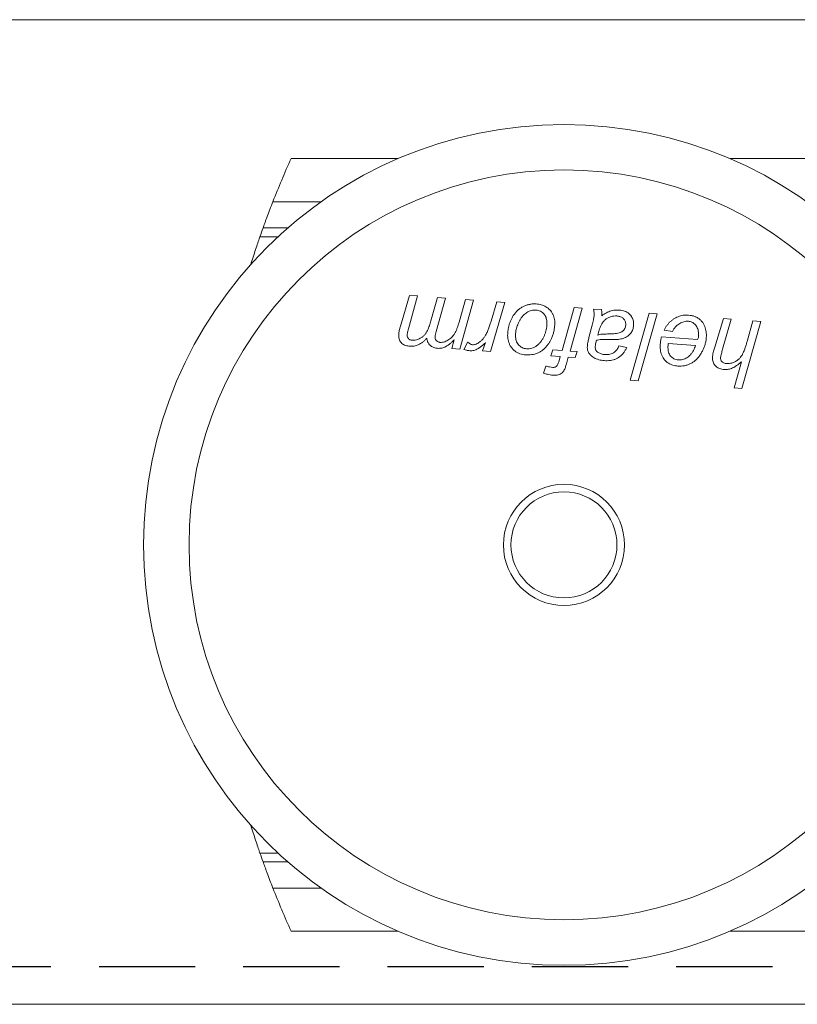
# Model space of a CAD drawing. Units: millimetres. Extents: x 126 to 1050, y 93 to 747.
# Drawn here: x 249 to 274, y 609 to 642 of the extents above; entities that cross this region are included whole.
import ezdxf

# ---------------------------------------------------------------- set-up
doc = ezdxf.new("R2010")
doc.units = ezdxf.units.MM
doc.linetypes.add('DASHED2', pattern=[9.525, 6.35, -3.175])
doc.layers.add('Cuts', color=7, linetype='DASHED2')
doc.layers.add('Helaform', color=7, linetype='Continuous', lineweight=15)

# ---------------------------------------------------------------- blocks, each defined once
blk = doc.blocks.new('50040 Hanger (side)')
at = {"layer": 'Helaform', "color": 7, "linetype": 'Continuous', "lineweight": 15}
for p, q in [((-26.973, 90.709), (-30.507, 90.709)), ((-11.153, 90.709), (-16.027, 90.709)), ((-31.82, 87.265), (-31.836, 87.216)), ((-26.898, 85.177), (-26.595, 86.193)), ((-26.332, 86.174), (-26.632, 85.091)), ((-26.595, 86.193), (-26.332, 86.174)), ((-25.893, 85.356), (-25.675, 86.125)), ((-25.411, 86.106), (-25.717, 84.999)), ((-25.675, 86.125), (-25.411, 86.106)), ((-24.964, 85.306), (-24.754, 86.057)), ((-24.491, 86.037), (-24.942, 84.422)), ((-24.754, 86.057), (-24.491, 86.037)), ((-23.455, 85.961), (-23.922, 84.347)), ((-23.902, 85.347), (-23.719, 85.98)), ((-23.719, 85.98), (-23.455, 85.961)), ((-21.555, 84.374), (-21.158, 85.791)), ((-20.895, 85.772), (-21.291, 84.355)), ((-21.158, 85.791), (-20.895, 85.772)), ((-20.52, 85.744), (-20.259, 85.725)), ((-19.31, 83.398), (-18.686, 85.608)), ((-18.423, 85.589), (-19.047, 83.379)), ((-18.686, 85.608), (-18.423, 85.589)), ((-20.674, 84.808), (-20.568, 85.208)), ((-16.522, 84.489), (-16.239, 85.428)), ((-15.976, 85.408), (-16.263, 84.417)), ((-16.239, 85.428), (-15.976, 85.408)), ((-14.998, 85.336), (-15.624, 83.126)), ((-15.454, 84.674), (-15.261, 85.355)), ((-15.261, 85.355), (-14.998, 85.336)), ((-18.282, 84.827), (-17.095, 84.739)), ((-17.923, 85.002), (-18.188, 85.051)), ((-25.206, 84.442), (-25.125, 84.73)), ((-24.805, 84.412), (-24.674, 84.663)), ((-24.185, 84.366), (-24.086, 84.642)), ((-19.685, 84.525), (-19.429, 84.477)), ((-17.154, 84.541), (-18.058, 84.607)), ((-24.942, 84.422), (-25.206, 84.442)), ((-23.922, 84.347), (-24.185, 84.366)), ((-21.937, 84.2), (-21.864, 84.397)), ((-21.62, 84.177), (-21.937, 84.2)), ((-21.864, 84.397), (-21.555, 84.374)), ((-21.661, 84.032), (-21.62, 84.177)), ((-21.291, 84.355), (-21.059, 84.338)), ((-21.059, 84.338), (-21.131, 84.14)), ((-22.171, 83.627), (-22.103, 83.863)), ((-21.356, 84.157), (-21.417, 83.937)), ((-21.131, 84.14), (-21.356, 84.157)), ((-15.887, 83.145), (-15.643, 84.005)), ((-19.047, 83.379), (-19.31, 83.398)), ((-15.624, 83.126), (-15.887, 83.145)), ((-31.836, 68.702), (-31.82, 68.652)), ((-30.507, 65.209), (-26.973, 65.209)), ((-16.027, 65.209), (-11.153, 65.209))]:
    blk.add_line(p, q, dxfattribs=at)
at = {"layer": 'Helaform', "color": 8, "linetype": 'Continuous', "lineweight": 15}
for p, q in [((-31.106, 89.286), (-29.513, 89.286)), ((-30.615, 88.42), (-31.432, 88.42)), ((-31.533, 88.131), (-30.936, 88.131)), ((-31.791, 87.265), (-31.82, 87.265)), ((-31.82, 68.652), (-31.791, 68.652)), ((-30.936, 67.786), (-31.533, 67.786)), ((-31.432, 67.497), (-30.615, 67.497)), ((-29.513, 66.631), (-31.106, 66.631))]:
    blk.add_line(p, q, dxfattribs=at)
at = {"layer": 'Helaform', "color": 7, "linetype": 'Continuous', "lineweight": 15}
for radius in [13.875, 12.375, 2, 1.75]:
    blk.add_circle((-21.5, 77.959), radius, dxfattribs=at)
for start, end in [(155.7141, 158.5679), (160.2777, 160.8435), (199.1565, 199.7223), (201.4321, 204.2859)]:
    blk.add_arc((-2.25, 77.959), 31, start, end, dxfattribs=at)
for points, knots in [([(-31.106, 89.286), (-31.14, 89.2), (-31.173, 89.115), (-31.236, 88.95), (-31.267, 88.868), (-31.309, 88.755), (-31.323, 88.719), (-31.349, 88.648), (-31.361, 88.615), (-31.396, 88.52), (-31.415, 88.466), (-31.432, 88.42)], [0, 0, 0, 0, 0.000546174, 0.000546174, 0.001092348, 0.001092348, 0.001365435, 0.001365435, 0.001638522, 0.001638522, 0.002184696, 0.002184696, 0.002184696, 0.002184696]), ([(-31.82, 87.265), (-31.793, 87.353), (-31.765, 87.438), (-31.711, 87.605), (-31.684, 87.686), (-31.634, 87.836), (-31.61, 87.907), (-31.568, 88.032), (-31.549, 88.086), (-31.533, 88.131)], [0, 0, 0, 0, 0.25, 0.25, 0.5, 0.5, 0.75, 0.75, 1, 1, 1, 1]), ([(-23.356, 84.958), (-23.352, 84.993), (-23.346, 85.063), (-23.326, 85.166), (-23.297, 85.266), (-23.259, 85.364), (-23.214, 85.459), (-23.159, 85.548), (-23.095, 85.632), (-23.021, 85.708), (-22.935, 85.774), (-22.839, 85.829), (-22.738, 85.872), (-22.632, 85.901), (-22.523, 85.917), (-22.45, 85.914), (-22.413, 85.913)], [0, 0, 0, 0, 0.070015, 0.140038, 0.210047, 0.280067, 0.350074, 0.420089, 0.490088, 0.560075, 0.633413, 0.706729, 0.780059, 0.853386, 0.926693, 1, 1, 1, 1]), ([(-22.413, 85.913), (-22.386, 85.91), (-22.33, 85.904), (-22.248, 85.885), (-22.17, 85.857), (-22.095, 85.819), (-22.025, 85.772), (-21.962, 85.716), (-21.908, 85.649), (-21.863, 85.571), (-21.829, 85.485), (-21.809, 85.395), (-21.8, 85.303), (-21.803, 85.242), (-21.804, 85.211)], [0, 0, 0, 0, 0.080015, 0.160003, 0.240024, 0.320023, 0.400028, 0.480039, 0.560024, 0.648014, 0.736006, 0.823998, 0.911993, 1, 1, 1, 1]), ([(-22.427, 85.711), (-22.453, 85.712), (-22.504, 85.713), (-22.58, 85.698), (-22.654, 85.673), (-22.722, 85.636), (-22.783, 85.59), (-22.843, 85.534), (-22.899, 85.468), (-22.95, 85.392), (-22.992, 85.311), (-23.016, 85.255), (-23.027, 85.227)], [0, 0, 0, 0, 0.093295, 0.18661, 0.279899, 0.37322, 0.466537, 0.559869, 0.669871, 0.779921, 0.889934, 1, 1, 1, 1]), ([(-22.065, 85.206), (-22.064, 85.228), (-22.061, 85.272), (-22.064, 85.337), (-22.073, 85.402), (-22.091, 85.466), (-22.118, 85.526), (-22.159, 85.582), (-22.211, 85.634), (-22.277, 85.675), (-22.35, 85.702), (-22.401, 85.708), (-22.427, 85.711)], [0, 0, 0, 0, 0.093392, 0.186801, 0.280164, 0.37353, 0.466859, 0.560173, 0.670149, 0.780083, 0.890034, 1, 1, 1, 1]), ([(-20.568, 85.208), (-20.553, 85.266), (-20.534, 85.346), (-20.515, 85.451), (-20.511, 85.497), (-20.508, 85.521)], [0, 0, 0, 0, 0.55996, 0.779989, 1, 1, 1, 1]), ([(-20.508, 85.521), (-20.508, 85.542), (-20.506, 85.583), (-20.511, 85.658), (-20.517, 85.711), (-20.52, 85.744)], [0, 0, 0, 0, 0.2799373, 0.5600339, 1, 1, 1, 1]), ([(-19.757, 85.514), (-19.788, 85.515), (-19.849, 85.516), (-19.939, 85.497), (-20.025, 85.465), (-20.105, 85.42), (-20.175, 85.36), (-20.232, 85.29), (-20.274, 85.212), (-20.308, 85.133), (-20.336, 85.051), (-20.359, 84.968), (-20.373, 84.912), (-20.379, 84.884)], [0, 0, 0, 0, 0.093324, 0.186638, 0.279983, 0.373307, 0.466595, 0.559936, 0.647908, 0.735922, 0.823947, 0.911974, 1, 1, 1, 1]), ([(-20.259, 85.725), (-20.257, 85.706), (-20.252, 85.668), (-20.248, 85.601), (-20.248, 85.552), (-20.248, 85.522)], [0, 0, 0, 0, 0.279982, 0.56002, 1, 1, 1, 1]), ([(-20.248, 85.522), (-20.224, 85.539), (-20.177, 85.573), (-20.102, 85.617), (-20.023, 85.655), (-19.939, 85.686), (-19.851, 85.704), (-19.76, 85.714), (-19.699, 85.711), (-19.668, 85.71)], [0, 0, 0, 0, 0.140018, 0.280031, 0.420041, 0.560043, 0.706651, 0.853363, 1, 1, 1, 1]), ([(-19.461, 85.212), (-19.46, 85.23), (-19.459, 85.266), (-19.47, 85.319), (-19.49, 85.368), (-19.521, 85.412), (-19.559, 85.45), (-19.605, 85.477), (-19.654, 85.497), (-19.705, 85.508), (-19.74, 85.512), (-19.757, 85.514)], [0, 0, 0, 0, 0.112024, 0.223949, 0.335973, 0.447928, 0.559981, 0.669902, 0.780057, 0.889933, 1, 1, 1, 1]), ([(-19.668, 85.71), (-19.64, 85.707), (-19.582, 85.701), (-19.498, 85.677), (-19.42, 85.641), (-19.349, 85.59), (-19.294, 85.531), (-19.253, 85.469), (-19.225, 85.407), (-19.206, 85.341), (-19.199, 85.273), (-19.2, 85.228), (-19.201, 85.205)], [0, 0, 0, 0, 0.112052, 0.224048, 0.336022, 0.447955, 0.559906, 0.647926, 0.735919, 0.823934, 0.911961, 1, 1, 1, 1]), ([(-18.188, 85.051), (-18.175, 85.08), (-18.15, 85.137), (-18.096, 85.214), (-18.035, 85.285), (-17.966, 85.348), (-17.892, 85.406), (-17.815, 85.456), (-17.733, 85.493), (-17.649, 85.521), (-17.563, 85.538), (-17.474, 85.546), (-17.416, 85.543), (-17.386, 85.541)], [0, 0, 0, 0, 0.093281, 0.186612, 0.279935, 0.373283, 0.46663, 0.559955, 0.647963, 0.735965, 0.823976, 0.911983, 1, 1, 1, 1]), ([(-17.386, 85.541), (-17.354, 85.538), (-17.288, 85.53), (-17.193, 85.502), (-17.103, 85.461), (-17.02, 85.407), (-16.948, 85.337), (-16.891, 85.259), (-16.849, 85.173), (-16.821, 85.084), (-16.804, 84.992), (-16.797, 84.899), (-16.8, 84.837), (-16.801, 84.806)], [0, 0, 0, 0, 0.093335, 0.186671, 0.279987, 0.373341, 0.466607, 0.559945, 0.647945, 0.735951, 0.823972, 0.911977, 1, 1, 1, 1]), ([(-26.952, 84.935), (-26.949, 84.958), (-26.944, 85.004), (-26.924, 85.084), (-26.908, 85.142), (-26.898, 85.177)], [0, 0, 0, 0, 0.279918, 0.559989, 1, 1, 1, 1]), ([(-26.501, 84.711), (-26.47, 84.711), (-26.41, 84.71), (-26.323, 84.737), (-26.241, 84.776), (-26.166, 84.826), (-26.099, 84.888), (-26.045, 84.959), (-26.004, 85.035), (-25.97, 85.113), (-25.941, 85.193), (-25.915, 85.274), (-25.9, 85.329), (-25.893, 85.356)], [0, 0, 0, 0, 0.093241, 0.186572, 0.279911, 0.373225, 0.466582, 0.5599, 0.647886, 0.735907, 0.823936, 0.911969, 1, 1, 1, 1]), ([(-25.592, 84.644), (-25.566, 84.643), (-25.513, 84.643), (-25.436, 84.664), (-25.362, 84.694), (-25.294, 84.735), (-25.231, 84.783), (-25.176, 84.84), (-25.121, 84.911), (-25.072, 84.998), (-25.03, 85.098), (-24.993, 85.201), (-24.974, 85.271), (-24.964, 85.306)], [0, 0, 0, 0, 0.079934, 0.159951, 0.239961, 0.319961, 0.399984, 0.479986, 0.560015, 0.669965, 0.779962, 0.889979, 1, 1, 1, 1]), ([(-24.524, 84.565), (-24.502, 84.565), (-24.457, 84.565), (-24.394, 84.587), (-24.335, 84.618), (-24.274, 84.661), (-24.212, 84.714), (-24.153, 84.781), (-24.094, 84.867), (-24.038, 84.971), (-23.986, 85.094), (-23.94, 85.219), (-23.915, 85.304), (-23.902, 85.347)], [0, 0, 0, 0, 0.062378, 0.124836, 0.187338, 0.249844, 0.33319, 0.416519, 0.499867, 0.624884, 0.749907, 0.874959, 1, 1, 1, 1]), ([(-23.027, 85.227), (-23.037, 85.201), (-23.057, 85.148), (-23.077, 85.072), (-23.091, 85.001), (-23.095, 84.956), (-23.097, 84.934)], [0, 0, 0, 0, 0.279985, 0.56001, 0.779984, 1, 1, 1, 1]), ([(-22.735, 84.432), (-22.705, 84.432), (-22.644, 84.43), (-22.555, 84.449), (-22.471, 84.484), (-22.394, 84.533), (-22.326, 84.593), (-22.265, 84.661), (-22.211, 84.737), (-22.165, 84.822), (-22.128, 84.915), (-22.1, 85.01), (-22.076, 85.107), (-22.068, 85.173), (-22.065, 85.206)], [0, 0, 0, 0, 0.079978, 0.159954, 0.239922, 0.319893, 0.399902, 0.479906, 0.559937, 0.647918, 0.735948, 0.823972, 0.911991, 1, 1, 1, 1]), ([(-21.804, 85.211), (-21.808, 85.171), (-21.816, 85.092), (-21.839, 84.974), (-21.873, 84.859), (-21.915, 84.756), (-21.964, 84.665), (-22.015, 84.586), (-22.074, 84.512), (-22.118, 84.467), (-22.14, 84.445)], [0, 0, 0, 0, 0.139999, 0.279998, 0.419988, 0.55997, 0.669977, 0.779997, 0.889986, 1, 1, 1, 1]), ([(-20.029, 84.92), (-19.999, 84.921), (-19.94, 84.923), (-19.851, 84.928), (-19.762, 84.937), (-19.684, 84.951), (-19.618, 84.975), (-19.567, 85.006), (-19.524, 85.048), (-19.492, 85.098), (-19.468, 85.153), (-19.464, 85.193), (-19.461, 85.212)], [0, 0, 0, 0, 0.125051, 0.250098, 0.375148, 0.500118, 0.583444, 0.666802, 0.75006, 0.833364, 0.916715, 1, 1, 1, 1]), ([(-19.201, 85.205), (-19.204, 85.182), (-19.208, 85.135), (-19.228, 85.068), (-19.256, 85.004), (-19.295, 84.946), (-19.342, 84.893), (-19.399, 84.846), (-19.466, 84.805), (-19.543, 84.775), (-19.622, 84.753), (-19.677, 84.746), (-19.704, 84.743)], [0, 0, 0, 0, 0.093342, 0.186713, 0.280002, 0.373356, 0.466696, 0.560016, 0.669982, 0.779962, 0.889992, 1, 1, 1, 1]), ([(-17.392, 85.339), (-17.417, 85.34), (-17.466, 85.341), (-17.54, 85.326), (-17.611, 85.303), (-17.678, 85.269), (-17.747, 85.225), (-17.813, 85.164), (-17.875, 85.088), (-17.907, 85.031), (-17.923, 85.002)], [0, 0, 0, 0, 0.112032, 0.224091, 0.336137, 0.448185, 0.560155, 0.706749, 0.85336, 1, 1, 1, 1]), ([(-17.06, 84.826), (-17.059, 84.851), (-17.056, 84.902), (-17.06, 84.979), (-17.074, 85.055), (-17.098, 85.128), (-17.134, 85.191), (-17.177, 85.241), (-17.222, 85.281), (-17.275, 85.311), (-17.332, 85.332), (-17.372, 85.337), (-17.392, 85.339)], [0, 0, 0, 0, 0.112062, 0.224118, 0.336118, 0.44814, 0.56004, 0.648034, 0.736055, 0.824013, 0.912006, 1, 1, 1, 1]), ([(-26.585, 84.515), (-26.609, 84.517), (-26.656, 84.522), (-26.726, 84.539), (-26.792, 84.567), (-26.85, 84.609), (-26.896, 84.664), (-26.929, 84.727), (-26.948, 84.795), (-26.956, 84.865), (-26.953, 84.912), (-26.952, 84.935)], [0, 0, 0, 0, 0.11208, 0.2241, 0.33608, 0.448052, 0.559981, 0.669947, 0.779921, 0.889971, 1, 1, 1, 1]), ([(-26.632, 85.091), (-26.642, 85.055), (-26.655, 85.006), (-26.67, 84.943), (-26.673, 84.914), (-26.675, 84.9)], [0, 0, 0, 0, 0.559967, 0.780032, 1, 1, 1, 1]), ([(-26.675, 84.9), (-26.675, 84.886), (-26.676, 84.859), (-26.667, 84.819), (-26.648, 84.782), (-26.62, 84.751), (-26.584, 84.729), (-26.543, 84.716), (-26.515, 84.713), (-26.501, 84.711)], [0, 0, 0, 0, 0.140071, 0.280027, 0.420029, 0.559959, 0.706568, 0.853254, 1, 1, 1, 1]), ([(-25.717, 84.999), (-25.726, 84.97), (-25.742, 84.917), (-25.75, 84.862), (-25.754, 84.838)], [0, 0, 0, 0, 0.560156, 1, 1, 1, 1]), ([(-25.754, 84.838), (-25.754, 84.825), (-25.755, 84.798), (-25.747, 84.759), (-25.73, 84.723), (-25.705, 84.691), (-25.673, 84.665), (-25.634, 84.649), (-25.606, 84.645), (-25.592, 84.644)], [0, 0, 0, 0, 0.140067, 0.280097, 0.420043, 0.56013, 0.706629, 0.853331, 1, 1, 1, 1]), ([(-22.759, 84.232), (-22.792, 84.235), (-22.857, 84.242), (-22.953, 84.268), (-23.044, 84.307), (-23.128, 84.361), (-23.2, 84.43), (-23.26, 84.507), (-23.304, 84.591), (-23.336, 84.68), (-23.353, 84.772), (-23.361, 84.865), (-23.357, 84.927), (-23.356, 84.958)], [0, 0, 0, 0, 0.093344, 0.186695, 0.280026, 0.373314, 0.466613, 0.55993, 0.647936, 0.73593, 0.823942, 0.911974, 1, 1, 1, 1]), ([(-23.097, 84.934), (-23.098, 84.908), (-23.101, 84.856), (-23.095, 84.778), (-23.078, 84.702), (-23.047, 84.63), (-23.003, 84.565), (-22.948, 84.511), (-22.883, 84.469), (-22.811, 84.442), (-22.76, 84.436), (-22.735, 84.432)], [0, 0, 0, 0, 0.112062, 0.224139, 0.336205, 0.448193, 0.560126, 0.670073, 0.780023, 0.890016, 1, 1, 1, 1]), ([(-20.379, 84.884), (-20.358, 84.891), (-20.316, 84.904), (-20.251, 84.914), (-20.155, 84.919), (-20.081, 84.92), (-20.029, 84.92)], [0, 0, 0, 0, 0.186658, 0.373329, 0.559987, 1, 1, 1, 1]), ([(-18.322, 84.583), (-18.319, 84.606), (-18.315, 84.652), (-18.303, 84.733), (-18.29, 84.791), (-18.282, 84.827)], [0, 0, 0, 0, 0.280155, 0.559935, 1, 1, 1, 1]), ([(-17.095, 84.739), (-17.086, 84.754), (-17.068, 84.781), (-17.062, 84.812), (-17.06, 84.826)], [0, 0, 0, 0, 0.5603423, 1, 1, 1, 1]), ([(-26.028, 84.777), (-26.049, 84.755), (-26.09, 84.712), (-26.158, 84.654), (-26.232, 84.603), (-26.305, 84.564), (-26.377, 84.537), (-26.445, 84.521), (-26.515, 84.512), (-26.562, 84.514), (-26.585, 84.515)], [0, 0, 0, 0, 0.140006, 0.280003, 0.419995, 0.559978, 0.669973, 0.780001, 0.889987, 1, 1, 1, 1]), ([(-25.674, 84.447), (-25.694, 84.449), (-25.733, 84.454), (-25.79, 84.469), (-25.845, 84.493), (-25.894, 84.526), (-25.937, 84.566), (-25.973, 84.613), (-26, 84.664), (-26.018, 84.72), (-26.025, 84.758), (-26.028, 84.777)], [0, 0, 0, 0, 0.112019, 0.223983, 0.335999, 0.447997, 0.560005, 0.669969, 0.780041, 0.889963, 1, 1, 1, 1]), ([(-25.125, 84.73), (-25.146, 84.708), (-25.188, 84.666), (-25.254, 84.605), (-25.325, 84.55), (-25.395, 84.505), (-25.465, 84.473), (-25.533, 84.455), (-25.604, 84.445), (-25.651, 84.446), (-25.674, 84.447)], [0, 0, 0, 0, 0.140018, 0.280032, 0.420023, 0.559939, 0.669969, 0.779958, 0.889987, 1, 1, 1, 1]), ([(-24.674, 84.663), (-24.663, 84.649), (-24.642, 84.621), (-24.605, 84.591), (-24.565, 84.571), (-24.538, 84.567), (-24.524, 84.565)], [0, 0, 0, 0, 0.280036, 0.560013, 0.779912, 1, 1, 1, 1]), ([(-24.086, 84.642), (-24.112, 84.616), (-24.166, 84.563), (-24.254, 84.49), (-24.335, 84.436), (-24.409, 84.4), (-24.473, 84.379), (-24.539, 84.367), (-24.583, 84.368), (-24.606, 84.368)], [0, 0, 0, 0, 0.186681, 0.373356, 0.559963, 0.669986, 0.779986, 0.890006, 1, 1, 1, 1]), ([(-20.62, 84.219), (-20.633, 84.233), (-20.661, 84.262), (-20.693, 84.313), (-20.714, 84.364), (-20.725, 84.414), (-20.73, 84.461), (-20.729, 84.492), (-20.728, 84.508)], [0, 0, 0, 0, 0.186657, 0.373279, 0.559937, 0.706537, 0.853311, 1, 1, 1, 1]), ([(-20.728, 84.508), (-20.725, 84.536), (-20.72, 84.593), (-20.702, 84.694), (-20.684, 84.765), (-20.674, 84.808)], [0, 0, 0, 0, 0.279976, 0.560038, 1, 1, 1, 1]), ([(-20.467, 84.511), (-20.468, 84.494), (-20.469, 84.46), (-20.457, 84.413), (-20.438, 84.373), (-20.42, 84.353), (-20.411, 84.343)], [0, 0, 0, 0, 0.279953, 0.560071, 0.779804, 1, 1, 1, 1]), ([(-20.426, 84.711), (-20.432, 84.692), (-20.442, 84.656), (-20.458, 84.589), (-20.464, 84.541), (-20.467, 84.511)], [0, 0, 0, 0, 0.280038, 0.560073, 1, 1, 1, 1]), ([(-19.704, 84.743), (-19.749, 84.74), (-19.839, 84.734), (-19.975, 84.737), (-20.091, 84.741), (-20.19, 84.741), (-20.269, 84.738), (-20.349, 84.73), (-20.401, 84.717), (-20.426, 84.711)], [0, 0, 0, 0, 0.186643, 0.373342, 0.560042, 0.670062, 0.780078, 0.890077, 1, 1, 1, 1]), ([(-20.143, 84.241), (-20.116, 84.24), (-20.062, 84.237), (-19.981, 84.249), (-19.903, 84.275), (-19.838, 84.315), (-19.786, 84.362), (-19.745, 84.412), (-19.712, 84.467), (-19.694, 84.506), (-19.685, 84.525)], [0, 0, 0, 0, 0.140012, 0.280019, 0.419914, 0.55991, 0.669894, 0.779971, 0.88995, 1, 1, 1, 1]), ([(-17.737, 83.861), (-17.765, 83.863), (-17.821, 83.869), (-17.903, 83.888), (-17.981, 83.918), (-18.056, 83.957), (-18.123, 84.009), (-18.182, 84.069), (-18.233, 84.139), (-18.274, 84.219), (-18.303, 84.307), (-18.32, 84.398), (-18.326, 84.49), (-18.323, 84.552), (-18.322, 84.583)], [0, 0, 0, 0, 0.080011, 0.160034, 0.240023, 0.320014, 0.400015, 0.480003, 0.559988, 0.647995, 0.735968, 0.823961, 0.911983, 1, 1, 1, 1]), ([(-18.064, 84.543), (-18.066, 84.518), (-18.068, 84.469), (-18.063, 84.395), (-18.048, 84.322), (-18.022, 84.253), (-17.982, 84.19), (-17.931, 84.137), (-17.87, 84.097), (-17.802, 84.071), (-17.753, 84.065), (-17.729, 84.063)], [0, 0, 0, 0, 0.1120987, 0.2241477, 0.336155, 0.4481479, 0.5601406, 0.6700845, 0.7800139, 0.8899966, 1, 1, 1, 1]), ([(-18.058, 84.607), (-18.059, 84.595), (-18.062, 84.574), (-18.063, 84.552), (-18.064, 84.543)], [0, 0, 0, 0, 0.560004, 1, 1, 1, 1]), ([(-16.801, 84.806), (-16.805, 84.767), (-16.813, 84.688), (-16.841, 84.573), (-16.879, 84.461), (-16.929, 84.354), (-16.989, 84.251), (-17.058, 84.155), (-17.136, 84.07), (-17.223, 83.999), (-17.316, 83.944), (-17.416, 83.9), (-17.521, 83.872), (-17.628, 83.857), (-17.701, 83.859), (-17.737, 83.861)], [0, 0, 0, 0, 0.080007, 0.160016, 0.240031, 0.320048, 0.400067, 0.480083, 0.560063, 0.633398, 0.70671, 0.780036, 0.853364, 0.926679, 1, 1, 1, 1]), ([(-17.729, 84.063), (-17.704, 84.062), (-17.654, 84.06), (-17.579, 84.074), (-17.508, 84.099), (-17.442, 84.136), (-17.381, 84.18), (-17.323, 84.236), (-17.271, 84.302), (-17.225, 84.378), (-17.186, 84.458), (-17.165, 84.513), (-17.154, 84.541)], [0, 0, 0, 0, 0.0932723, 0.1865714, 0.2799166, 0.3732186, 0.4665669, 0.5599016, 0.6698731, 0.779907, 0.8899699, 1, 1, 1, 1]), ([(-16.135, 83.945), (-16.106, 83.944), (-16.047, 83.943), (-15.961, 83.96), (-15.878, 83.991), (-15.802, 84.033), (-15.732, 84.087), (-15.671, 84.151), (-15.615, 84.232), (-15.567, 84.331), (-15.524, 84.443), (-15.487, 84.558), (-15.465, 84.635), (-15.454, 84.674)], [0, 0, 0, 0, 0.079983, 0.159995, 0.239978, 0.319988, 0.399987, 0.479989, 0.559993, 0.669943, 0.779956, 0.889977, 1, 1, 1, 1]), ([(-24.606, 84.368), (-24.625, 84.37), (-24.663, 84.374), (-24.729, 84.389), (-24.777, 84.403), (-24.805, 84.412)], [0, 0, 0, 0, 0.2799606, 0.5600278, 1, 1, 1, 1]), ([(-22.14, 84.445), (-22.163, 84.423), (-22.21, 84.381), (-22.289, 84.328), (-22.373, 84.286), (-22.465, 84.255), (-22.561, 84.236), (-22.66, 84.227), (-22.726, 84.23), (-22.759, 84.232)], [0, 0, 0, 0, 0.139994, 0.28003, 0.419973, 0.560017, 0.706629, 0.85333, 1, 1, 1, 1]), ([(-20.174, 84.041), (-20.204, 84.044), (-20.265, 84.049), (-20.354, 84.069), (-20.435, 84.096), (-20.506, 84.131), (-20.566, 84.17), (-20.602, 84.203), (-20.62, 84.219)], [0, 0, 0, 0, 0.186677, 0.373365, 0.56001, 0.706631, 0.853364, 1, 1, 1, 1]), ([(-20.411, 84.343), (-20.398, 84.331), (-20.37, 84.307), (-20.322, 84.281), (-20.267, 84.261), (-20.208, 84.247), (-20.165, 84.243), (-20.143, 84.241)], [0, 0, 0, 0, 0.186526, 0.373165, 0.559894, 0.779886, 1, 1, 1, 1]), ([(-19.429, 84.477), (-19.443, 84.446), (-19.472, 84.383), (-19.531, 84.296), (-19.6, 84.218), (-19.682, 84.152), (-19.772, 84.1), (-19.869, 84.065), (-19.969, 84.044), (-20.071, 84.036), (-20.14, 84.039), (-20.174, 84.041)], [0, 0, 0, 0, 0.112029, 0.224029, 0.336031, 0.447989, 0.559962, 0.669947, 0.779933, 0.889975, 1, 1, 1, 1]), ([(-16.212, 83.748), (-16.237, 83.75), (-16.285, 83.755), (-16.356, 83.774), (-16.423, 83.805), (-16.482, 83.849), (-16.531, 83.904), (-16.567, 83.967), (-16.59, 84.036), (-16.6, 84.107), (-16.598, 84.155), (-16.597, 84.179)], [0, 0, 0, 0, 0.1120841, 0.2241246, 0.3361168, 0.4480376, 0.5599801, 0.6699064, 0.7798694, 0.8899254, 1, 1, 1, 1]), ([(-16.597, 84.179), (-16.593, 84.209), (-16.584, 84.268), (-16.557, 84.371), (-16.535, 84.444), (-16.522, 84.489)], [0, 0, 0, 0, 0.279873, 0.559921, 1, 1, 1, 1]), ([(-16.263, 84.417), (-16.27, 84.392), (-16.285, 84.342), (-16.303, 84.271), (-16.32, 84.206), (-16.326, 84.165), (-16.329, 84.145)], [0, 0, 0, 0, 0.28004, 0.560072, 0.780081, 1, 1, 1, 1]), ([(-22.103, 83.863), (-22.061, 83.852), (-21.984, 83.832), (-21.906, 83.823), (-21.872, 83.819)], [0, 0, 0, 0, 0.560027, 1, 1, 1, 1]), ([(-21.872, 83.819), (-21.858, 83.818), (-21.83, 83.817), (-21.793, 83.825), (-21.762, 83.837), (-21.74, 83.854), (-21.717, 83.884), (-21.696, 83.926), (-21.677, 83.979), (-21.666, 84.014), (-21.661, 84.032)], [0, 0, 0, 0, 0.124955, 0.249943, 0.333306, 0.416542, 0.500051, 0.666614, 0.833329, 1, 1, 1, 1]), ([(-21.417, 83.937), (-21.423, 83.917), (-21.434, 83.878), (-21.453, 83.818), (-21.476, 83.76), (-21.502, 83.704), (-21.539, 83.653), (-21.591, 83.612), (-21.653, 83.578), (-21.724, 83.561), (-21.798, 83.555), (-21.847, 83.558), (-21.871, 83.559)], [0, 0, 0, 0, 0.0933815, 0.1867696, 0.2801392, 0.3735081, 0.466722, 0.560051, 0.6699762, 0.7798954, 0.8899471, 1, 1, 1, 1]), ([(-16.329, 84.145), (-16.33, 84.13), (-16.331, 84.1), (-16.319, 84.057), (-16.297, 84.019), (-16.265, 83.986), (-16.225, 83.963), (-16.181, 83.949), (-16.15, 83.946), (-16.135, 83.945)], [0, 0, 0, 0, 0.139995, 0.280019, 0.419957, 0.559908, 0.706526, 0.853239, 1, 1, 1, 1]), ([(-15.643, 84.005), (-15.666, 83.985), (-15.711, 83.945), (-15.781, 83.889), (-15.856, 83.84), (-15.93, 83.8), (-16.002, 83.773), (-16.071, 83.754), (-16.141, 83.746), (-16.189, 83.747), (-16.212, 83.748)], [0, 0, 0, 0, 0.140007, 0.280014, 0.420006, 0.559999, 0.669996, 0.780003, 0.890001, 1, 1, 1, 1]), ([(-21.871, 83.559), (-21.9, 83.562), (-21.957, 83.569), (-22.057, 83.593), (-22.128, 83.614), (-22.171, 83.627)], [0, 0, 0, 0, 0.279944, 0.559966, 1, 1, 1, 1]), ([(-31.533, 67.786), (-31.549, 67.831), (-31.568, 67.885), (-31.61, 68.01), (-31.634, 68.081), (-31.684, 68.232), (-31.711, 68.313), (-31.765, 68.48), (-31.793, 68.565), (-31.82, 68.652)], [0, 0, 0, 0, 0.25, 0.25, 0.5, 0.5, 0.75, 0.75, 1, 1, 1, 1]), ([(-31.432, 67.497), (-31.415, 67.452), (-31.395, 67.397), (-31.361, 67.302), (-31.348, 67.269), (-31.323, 67.198), (-31.309, 67.162), (-31.267, 67.049), (-31.236, 66.968), (-31.173, 66.802), (-31.14, 66.717), (-31.106, 66.631)], [0, 0, 0, 0, 0.000546546, 0.000546546, 0.000819819, 0.000819819, 0.001093093, 0.001093093, 0.001639639, 0.001639639, 0.002186185, 0.002186185, 0.002186185, 0.002186185])]:
    blk.add_open_spline(points, degree=3, knots=knots, dxfattribs=at)
blk = doc.blocks.new('50022 Track (side)')
at = {"layer": 'Cuts'}
blk.add_line((0, 2.492), (1442, 2.492), dxfattribs=at)
at = {"layer": 'Helaform'}
for p, q in [((0, 65), (1442, 65)), ((1442, 0), (0, 0))]:
    blk.add_line(p, q, dxfattribs=at)

msp = doc.modelspace()

# ---------------------------------------------------------------- block references
at = {"layer": 'Helaform', "xscale": 0.5, "yscale": 0.5, "zscale": 0.5}
msp.add_blockref('50022 Track (side)', (156.0891, 609.4578), dxfattribs=at)
at = {"layer": 'Helaform'}
msp.add_blockref('50040 Hanger (side)', (288.1847, 546.6635), dxfattribs=at)

doc.saveas('drawing.dxf')
